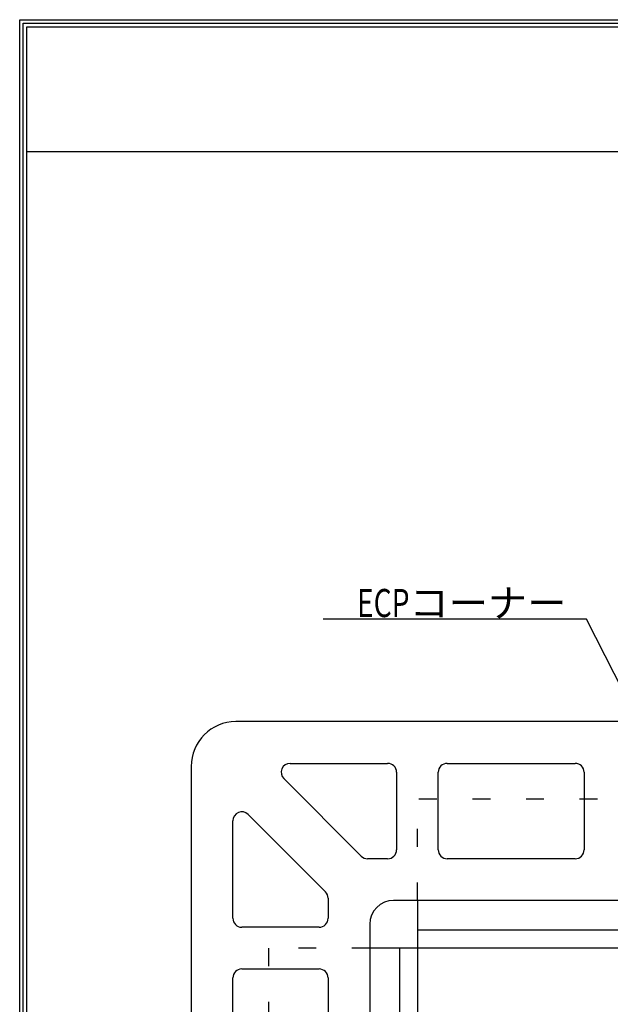
# Model space of a CAD drawing. Extents: x 53 to 2472, y 38 to 1743.
# Drawn here: x 53 to 251, y 1413 to 1743 of the extents above; entities that cross this region are included whole.
import ezdxf

# ---------------------------------------------------------------- set-up
doc = ezdxf.new("R2010")
doc.units = 0
doc.header["$LTSCALE"] = 6
doc.header["$MEASUREMENT"] = 0
doc.linetypes.add('DOT', pattern=[3, 1, -2])
for name, color, linetype in [('0-0WAKU', 7, 'CONTINUOUS'), ('0-1AL', 7, 'CONTINUOUS'), ('0-2SUNPO', 7, 'CONTINUOUS'), ('0-3STEEL', 7, 'CONTINUOUS')]:
    doc.layers.add(name, color=color, linetype=linetype)
doc.styles.get("Standard").update_dxf_attribs({"font": 'txt.shx'})

msp = doc.modelspace()

# ---------------------------------------------------------------- linework, layer by layer
at = {"layer": '0-0WAKU', "color": 7, "linetype": 'CONTINUOUS'}
for p, q in [((52.84, 1743.12), (2471.66, 1743.12)), ((52.84, 38.29), (52.84, 1743.12)), ((54.04, 1741.91), (2470.46, 1741.91)), ((54.04, 39.5), (54.04, 1741.91)), ((55.25, 1740.71), (2469.25, 1740.71)), ((55.25, 40.71), (55.25, 1740.71)), ((55.25, 1698.87), (2469.25, 1698.87))]:
    msp.add_line(p, q, dxfattribs=at)
at = {"layer": '0-1AL', "color": 5, "linetype": 'CONTINUOUS'}
for p, q in [((400.45, 1507.56), (125.45, 1507.56)), ((143.69, 1493.56), (176.45, 1493.56)), ((196.45, 1493.56), (239.45, 1493.56)), ((110.45, 1492.56), (110.45, 1217.56)), ((179.45, 1490.56), (179.45, 1464.56)), ((193.45, 1464.56), (193.45, 1490.56)), ((242.45, 1490.56), (242.45, 1464.56)), ((167.57, 1462.44), (141.57, 1488.44)), ((124.45, 1441.56), (124.45, 1474.32)), ((129.57, 1476.44), (155.57, 1450.44)), ((176.45, 1461.56), (169.69, 1461.56)), ((239.45, 1461.56), (196.45, 1461.56)), ((156.45, 1448.32), (156.45, 1441.56)), ((153.45, 1438.56), (127.45, 1438.56)), ((170.45, 1439.56), (170.45, 1217.56)), ((127.45, 1424.56), (153.45, 1424.56)), ((124.45, 1378.56), (124.45, 1421.56)), ((156.45, 1421.56), (156.45, 1378.56))]:
    msp.add_line(p, q, dxfattribs=at)
msp.add_lwpolyline([(400.45, 1462.56), (400.45, 1447.56), (178.45, 1447.56)], dxfattribs=at)
for centre, radius, start, end in [((125.45, 1492.56), 15, 90, 180), ((143.69, 1490.56), 3, 90, 225), ((176.45, 1490.56), 3, 0, 90), ((196.45, 1490.56), 3, 90, 180), ((239.45, 1490.56), 3, 0, 90), ((127.45, 1474.32), 3, 45, 180), ((176.45, 1464.56), 3, 270, 360), ((196.45, 1464.56), 3, 180, 270), ((239.45, 1464.56), 3, 270, 360), ((169.69, 1464.56), 3, 225, 270), ((153.45, 1448.32), 3, 0, 45), ((178.45, 1439.56), 8, 90, 180), ((127.45, 1441.56), 3, 180, 270), ((153.45, 1441.56), 3, 270, 360), ((127.45, 1421.56), 3, 90, 180), ((153.45, 1421.56), 3, 0, 90)]:
    msp.add_arc(centre, radius, start, end, dxfattribs=at)
at = {"layer": '0-2SUNPO', "color": 7, "linetype": 'CONTINUOUS'}
for p, q in [((243.21, 1541.9), (154.82, 1541.9)), ((258.77, 1511.4), (243.21, 1541.9))]:
    msp.add_line(p, q, dxfattribs=at)
at = {"layer": '0-3STEEL', "color": 6, "linetype": 'DOT'}
for p, q in [((318.95, 1481.56), (186.45, 1481.56)), ((186.45, 1447.56), (186.45, 1481.56)), ((170.45, 1431.56), (136.45, 1431.56)), ((136.45, 1431.56), (136.45, 932.06))]:
    msp.add_line(p, q, dxfattribs=at)
at = {"layer": '0-3STEEL', "color": 6, "linetype": 'CONTINUOUS'}
for p, q in [((186.45, 1447.56), (186.45, 1299.06)), ((318.95, 1437.56), (186.45, 1437.56)), ((318.95, 1431.56), (170.45, 1431.56)), ((180.45, 1431.56), (180.45, 1299.06))]:
    msp.add_line(p, q, dxfattribs=at)

# ---------------------------------------------------------------- texts
at = {"layer": '0-2SUNPO', "color": 7, "insert": (201.32, 1542.65), "char_height": 9.438, "attachment_point": 8}
msp.add_mtext('\\W1.023;{\\W0.737;ECP}コーナー', dxfattribs=at)

doc.saveas('drawing.dxf')
